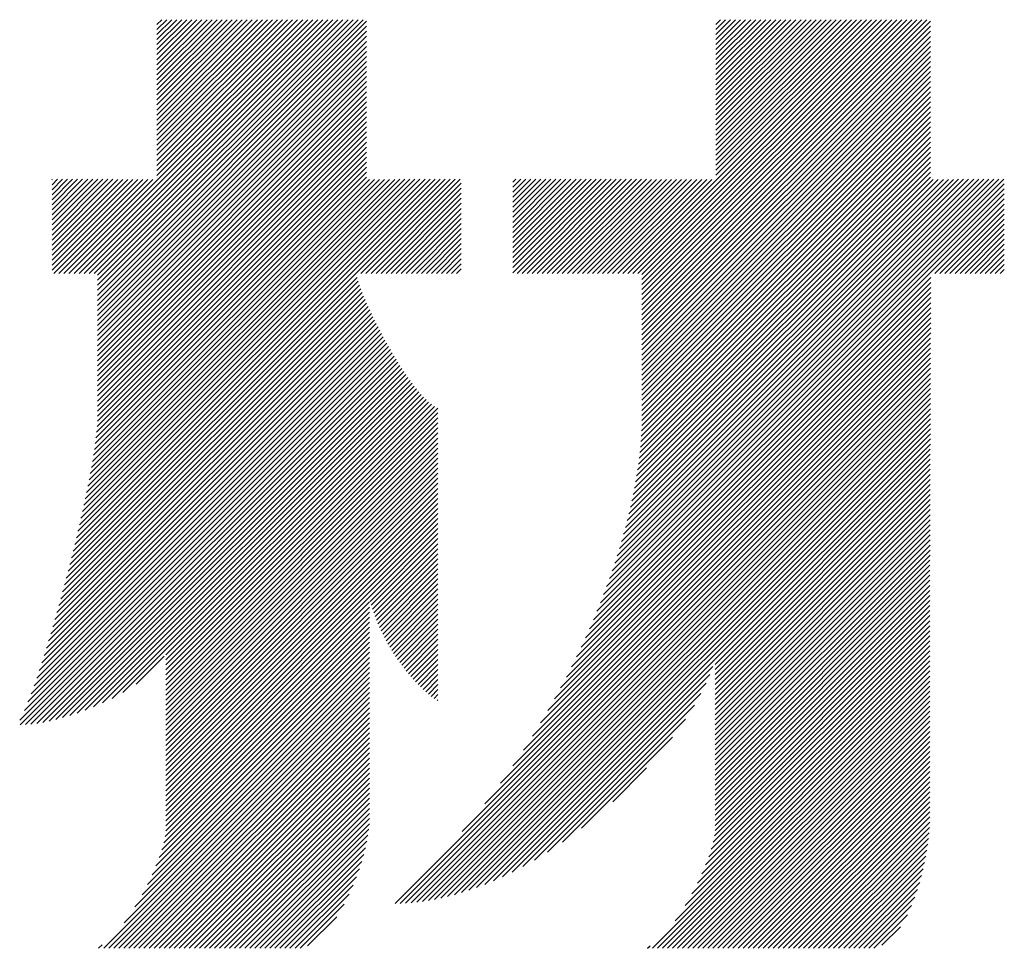
# Model space of a CAD drawing. Extents: x 49 to 2115, y 41 to 1417.
# Drawn here: x 1658 to 1675, y 65 to 82 of the extents above; entities that cross this region are included whole.
import ezdxf

# ---------------------------------------------------------------- set-up
doc = ezdxf.new("R2010")
doc.units = 0
doc.header["$LTSCALE"] = 5
doc.header["$MEASUREMENT"] = 0
doc.layers.add('_A-0_', color=7, linetype='CONTINUOUS')

msp = doc.modelspace()

# ---------------------------------------------------------------- linework, layer by layer
at = {"layer": '_A-0_', "color": 7, "linetype": 'Continuous'}
for p, q in [((1658.579, 77.154), (1663.035, 81.61)), ((1658.667, 77.154), (1663.124, 81.61)), ((1658.756, 77.154), (1663.212, 81.61)), ((1658.844, 77.154), (1663.301, 81.61)), ((1658.932, 77.154), (1663.389, 81.61)), ((1659.021, 77.154), (1663.477, 81.61)), ((1659.109, 77.154), (1663.566, 81.61)), ((1659.166, 76.945), (1663.831, 81.61)), ((1659.166, 77.033), (1663.742, 81.61)), ((1659.166, 77.122), (1663.654, 81.61)), ((1660.211, 78.875), (1662.947, 81.61)), ((1660.211, 78.963), (1662.859, 81.61)), ((1660.211, 79.051), (1662.77, 81.61)), ((1660.211, 79.14), (1662.682, 81.61)), ((1660.211, 79.228), (1662.593, 81.61)), ((1660.211, 79.316), (1662.505, 81.61)), ((1660.211, 79.405), (1662.417, 81.61)), ((1660.211, 79.493), (1662.328, 81.61)), ((1660.211, 79.582), (1662.24, 81.61)), ((1660.211, 79.67), (1662.152, 81.61)), ((1660.211, 79.758), (1662.063, 81.61)), ((1660.211, 79.847), (1661.975, 81.61)), ((1660.211, 79.935), (1661.886, 81.61)), ((1660.211, 80.024), (1661.798, 81.61)), ((1660.211, 80.112), (1661.71, 81.61)), ((1660.211, 80.2), (1661.621, 81.61)), ((1660.211, 80.289), (1661.533, 81.61)), ((1660.211, 80.377), (1661.444, 81.61)), ((1660.211, 80.466), (1661.356, 81.61)), ((1660.211, 80.554), (1661.268, 81.61)), ((1660.211, 80.642), (1661.179, 81.61)), ((1660.211, 80.731), (1661.091, 81.61)), ((1660.211, 80.819), (1661.002, 81.61)), ((1660.211, 80.907), (1660.914, 81.61)), ((1660.211, 80.996), (1660.826, 81.61)), ((1660.211, 81.084), (1660.737, 81.61)), ((1660.211, 81.173), (1660.649, 81.61)), ((1660.211, 81.261), (1660.561, 81.61)), ((1660.211, 81.349), (1660.472, 81.61)), ((1660.211, 81.438), (1660.384, 81.61)), ((1660.211, 81.526), (1660.295, 81.61)), ((1668.39, 77.154), (1672.846, 81.61)), ((1668.478, 77.154), (1672.935, 81.61)), ((1668.567, 77.154), (1673.023, 81.61)), ((1668.655, 77.154), (1673.112, 81.61)), ((1668.725, 76.605), (1673.73, 81.61)), ((1668.725, 76.693), (1673.642, 81.61)), ((1668.725, 76.782), (1673.554, 81.61)), ((1668.725, 76.87), (1673.465, 81.61)), ((1668.725, 76.959), (1673.377, 81.61)), ((1668.725, 77.047), (1673.288, 81.61)), ((1668.725, 77.135), (1673.2, 81.61)), ((1670.025, 78.877), (1672.758, 81.61)), ((1670.025, 78.965), (1672.67, 81.61)), ((1670.025, 79.054), (1672.581, 81.61)), ((1670.025, 79.142), (1672.493, 81.61)), ((1670.025, 79.23), (1672.405, 81.61)), ((1670.025, 79.319), (1672.316, 81.61)), ((1670.025, 79.407), (1672.228, 81.61)), ((1670.025, 79.496), (1672.139, 81.61)), ((1670.025, 79.584), (1672.051, 81.61)), ((1670.025, 79.672), (1671.963, 81.61)), ((1670.025, 79.761), (1671.874, 81.61)), ((1670.025, 79.849), (1671.786, 81.61)), ((1670.025, 79.937), (1671.697, 81.61)), ((1670.025, 80.026), (1671.609, 81.61)), ((1670.025, 80.114), (1671.521, 81.61)), ((1670.025, 80.203), (1671.432, 81.61)), ((1670.025, 80.291), (1671.344, 81.61)), ((1670.025, 80.379), (1671.256, 81.61)), ((1670.025, 80.468), (1671.167, 81.61)), ((1670.025, 80.556), (1671.079, 81.61)), ((1670.025, 80.645), (1670.99, 81.61)), ((1670.025, 80.733), (1670.902, 81.61)), ((1670.025, 80.821), (1670.814, 81.61)), ((1670.025, 80.91), (1670.725, 81.61)), ((1670.025, 80.998), (1670.637, 81.61)), ((1670.025, 81.086), (1670.548, 81.61)), ((1670.025, 81.175), (1670.46, 81.61)), ((1670.025, 81.263), (1670.372, 81.61)), ((1670.025, 81.352), (1670.283, 81.61)), ((1670.025, 81.44), (1670.195, 81.61)), ((1670.025, 81.528), (1670.106, 81.61)), ((1659.166, 76.857), (1663.892, 81.583)), ((1659.166, 76.768), (1663.892, 81.495)), ((1668.725, 76.517), (1673.791, 81.582)), ((1668.725, 76.428), (1673.791, 81.494)), ((1659.166, 76.68), (1663.892, 81.407)), ((1659.166, 76.592), (1663.892, 81.318)), ((1668.725, 76.34), (1673.791, 81.406)), ((1668.725, 76.251), (1673.791, 81.317)), ((1659.166, 76.503), (1663.892, 81.23)), ((1659.166, 76.415), (1663.892, 81.141)), ((1668.725, 76.163), (1673.791, 81.229)), ((1668.725, 76.075), (1673.791, 81.14)), ((1659.166, 76.326), (1663.892, 81.053)), ((1659.166, 76.238), (1663.892, 80.965)), ((1668.725, 75.986), (1673.791, 81.052)), ((1668.725, 75.898), (1673.791, 80.964)), ((1659.166, 76.15), (1663.892, 80.876)), ((1659.166, 76.061), (1663.892, 80.788)), ((1668.725, 75.81), (1673.791, 80.875)), ((1668.725, 75.721), (1673.791, 80.787)), ((1659.166, 75.973), (1663.892, 80.699)), ((1659.166, 75.884), (1663.892, 80.611)), ((1668.725, 75.633), (1673.791, 80.698)), ((1668.725, 75.544), (1673.791, 80.61)), ((1659.166, 75.796), (1663.892, 80.523)), ((1659.166, 75.708), (1663.892, 80.434)), ((1668.725, 75.456), (1673.791, 80.522)), ((1668.725, 75.368), (1673.791, 80.433)), ((1659.166, 75.619), (1663.892, 80.346)), ((1659.166, 75.531), (1663.892, 80.258)), ((1668.725, 75.279), (1673.791, 80.345)), ((1668.725, 75.191), (1673.791, 80.256)), ((1659.166, 75.442), (1663.892, 80.169)), ((1659.166, 75.354), (1663.892, 80.081)), ((1668.725, 75.102), (1673.791, 80.168)), ((1668.725, 75.014), (1673.791, 80.08)), ((1659.166, 75.266), (1663.892, 79.992)), ((1659.166, 75.177), (1663.892, 79.904)), ((1668.725, 74.926), (1673.791, 79.991)), ((1668.725, 74.837), (1673.791, 79.903)), ((1659.166, 75.089), (1663.892, 79.816)), ((1659.166, 75.001), (1663.892, 79.727)), ((1668.725, 74.749), (1673.791, 79.815)), ((1668.725, 74.66), (1673.791, 79.726)), ((1659.166, 74.912), (1663.892, 79.639)), ((1659.166, 74.824), (1663.892, 79.55)), ((1668.723, 74.482), (1673.791, 79.549)), ((1668.725, 74.572), (1673.791, 79.638)), ((1659.166, 74.735), (1663.892, 79.462)), ((1659.166, 74.647), (1663.892, 79.374)), ((1668.715, 74.297), (1673.791, 79.373)), ((1668.72, 74.39), (1673.791, 79.461)), ((1659.16, 74.465), (1663.892, 79.197)), ((1659.165, 74.558), (1663.892, 79.285)), ((1668.7, 74.105), (1673.791, 79.196)), ((1668.708, 74.202), (1673.791, 79.284)), ((1659.141, 74.269), (1663.892, 79.02)), ((1659.152, 74.368), (1663.892, 79.108)), ((1668.679, 73.907), (1673.791, 79.019)), ((1668.69, 74.007), (1673.791, 79.107)), ((1659.113, 74.064), (1663.892, 78.843)), ((1659.128, 74.167), (1663.892, 78.932)), ((1668.651, 73.702), (1673.791, 78.842)), ((1668.666, 73.806), (1673.791, 78.931)), ((1658.369, 78.8), (1658.379, 78.81)), ((1658.369, 78.447), (1658.731, 78.809)), ((1658.369, 78.535), (1658.643, 78.809)), ((1658.369, 78.623), (1658.555, 78.809)), ((1658.369, 78.712), (1658.467, 78.809)), ((1658.369, 78.093), (1659.084, 78.808)), ((1658.369, 78.181), (1658.996, 78.808)), ((1658.369, 78.27), (1658.907, 78.808)), ((1658.369, 78.358), (1658.819, 78.808)), ((1658.369, 77.74), (1659.436, 78.807)), ((1658.369, 77.828), (1659.348, 78.807)), ((1658.369, 77.916), (1659.26, 78.807)), ((1658.369, 78.005), (1659.172, 78.807)), ((1658.369, 77.474), (1659.7, 78.806)), ((1658.369, 77.563), (1659.612, 78.806)), ((1658.369, 77.651), (1659.524, 78.806)), ((1658.369, 77.209), (1659.965, 78.805)), ((1658.369, 77.298), (1659.877, 78.805)), ((1658.369, 77.386), (1659.789, 78.805)), ((1658.402, 77.154), (1660.053, 78.805)), ((1658.49, 77.154), (1660.142, 78.805)), ((1658.711, 72.159), (1665.361, 78.809)), ((1658.74, 72.277), (1665.272, 78.809)), ((1658.769, 72.394), (1665.184, 78.809)), ((1658.797, 72.51), (1665.095, 78.808)), ((1658.824, 72.626), (1665.006, 78.808)), ((1658.851, 72.741), (1664.918, 78.808)), ((1658.877, 72.856), (1664.829, 78.808)), ((1658.902, 72.97), (1664.74, 78.807)), ((1658.927, 73.083), (1664.652, 78.807)), ((1658.951, 73.195), (1664.563, 78.807)), ((1658.975, 73.307), (1664.474, 78.807)), ((1658.997, 73.418), (1664.386, 78.806)), ((1659.019, 73.528), (1664.297, 78.806)), ((1659.04, 73.638), (1664.208, 78.806)), ((1659.06, 73.746), (1664.12, 78.806)), ((1659.079, 73.853), (1664.031, 78.805)), ((1659.097, 73.959), (1663.942, 78.805)), ((1663.794, 77.154), (1665.449, 78.809)), ((1663.882, 77.154), (1665.538, 78.81)), ((1663.971, 77.154), (1665.555, 78.738)), ((1666.458, 78.669), (1666.599, 78.81)), ((1666.458, 78.757), (1666.51, 78.81)), ((1666.458, 77.873), (1667.393, 78.809)), ((1666.458, 77.962), (1667.305, 78.809)), ((1666.458, 78.05), (1667.217, 78.809)), ((1666.458, 78.139), (1667.128, 78.809)), ((1666.458, 78.227), (1667.04, 78.809)), ((1666.458, 78.315), (1666.952, 78.809)), ((1666.458, 78.404), (1666.863, 78.809)), ((1666.458, 78.492), (1666.775, 78.809)), ((1666.458, 78.58), (1666.687, 78.809)), ((1666.458, 77.166), (1668.099, 78.808)), ((1666.458, 77.255), (1668.011, 78.808)), ((1666.458, 77.343), (1667.923, 78.808)), ((1666.458, 77.431), (1667.834, 78.808)), ((1666.458, 77.52), (1667.746, 78.808)), ((1666.458, 77.608), (1667.658, 78.808)), ((1666.458, 77.697), (1667.57, 78.808)), ((1666.458, 77.785), (1667.481, 78.808)), ((1666.534, 77.154), (1668.187, 78.807)), ((1666.622, 77.154), (1668.276, 78.807)), ((1666.711, 77.154), (1668.364, 78.807)), ((1666.799, 77.154), (1668.452, 78.807)), ((1666.887, 77.154), (1668.541, 78.807)), ((1666.976, 77.154), (1668.629, 78.807)), ((1667.064, 77.154), (1668.717, 78.807)), ((1667.152, 77.154), (1668.805, 78.807)), ((1667.241, 77.154), (1668.894, 78.806)), ((1667.329, 77.154), (1668.982, 78.806)), ((1667.418, 77.154), (1669.07, 78.806)), ((1667.506, 77.154), (1669.158, 78.806)), ((1667.594, 77.154), (1669.247, 78.806)), ((1667.683, 77.154), (1669.335, 78.806)), ((1667.771, 77.154), (1669.423, 78.806)), ((1667.86, 77.154), (1669.512, 78.806)), ((1667.948, 77.154), (1669.6, 78.806)), ((1668.036, 77.154), (1669.688, 78.805)), ((1668.125, 77.154), (1669.776, 78.805)), ((1668.157, 71.794), (1675.09, 78.727)), ((1668.204, 71.93), (1675.084, 78.81)), ((1668.213, 77.154), (1669.865, 78.805)), ((1668.249, 72.063), (1674.995, 78.809)), ((1668.292, 72.194), (1674.907, 78.809)), ((1668.302, 77.154), (1669.953, 78.805)), ((1668.332, 72.322), (1674.818, 78.809)), ((1668.369, 72.448), (1674.729, 78.808)), ((1668.405, 72.572), (1674.64, 78.808)), ((1668.438, 72.694), (1674.552, 78.808)), ((1668.469, 72.814), (1674.463, 78.807)), ((1668.498, 72.931), (1674.374, 78.807)), ((1668.526, 73.047), (1674.286, 78.807)), ((1668.551, 73.161), (1674.197, 78.806)), ((1668.575, 73.273), (1674.108, 78.806)), ((1668.596, 73.383), (1674.019, 78.806)), ((1668.616, 73.491), (1673.931, 78.805)), ((1668.634, 73.598), (1673.842, 78.805)), ((1664.059, 77.154), (1665.555, 78.65)), ((1664.147, 77.154), (1665.555, 78.561)), ((1668.053, 71.514), (1675.09, 78.55)), ((1668.106, 71.655), (1675.09, 78.638)), ((1664.236, 77.154), (1665.555, 78.473)), ((1664.324, 77.154), (1665.555, 78.385)), ((1667.997, 71.369), (1675.09, 78.462)), ((1673.87, 77.154), (1675.09, 78.373)), ((1664.412, 77.154), (1665.555, 78.296)), ((1664.501, 77.154), (1665.555, 78.208)), ((1673.958, 77.154), (1675.09, 78.285)), ((1674.047, 77.154), (1675.09, 78.197)), ((1664.589, 77.154), (1665.555, 78.119)), ((1664.678, 77.154), (1665.555, 78.031)), ((1674.135, 77.154), (1675.09, 78.108)), ((1674.224, 77.154), (1675.09, 78.02)), ((1664.766, 77.154), (1665.555, 77.943)), ((1664.854, 77.154), (1665.555, 77.854)), ((1674.312, 77.154), (1675.09, 77.931)), ((1674.4, 77.154), (1675.09, 77.843)), ((1664.943, 77.154), (1665.555, 77.766)), ((1665.031, 77.154), (1665.555, 77.677)), ((1674.489, 77.154), (1675.09, 77.755)), ((1674.577, 77.154), (1675.09, 77.666)), ((1665.12, 77.154), (1665.555, 77.589)), ((1665.208, 77.154), (1665.555, 77.501)), ((1674.665, 77.154), (1675.09, 77.578)), ((1674.754, 77.154), (1675.09, 77.489)), ((1665.296, 77.154), (1665.555, 77.412)), ((1665.385, 77.154), (1665.555, 77.324)), ((1674.842, 77.154), (1675.09, 77.401)), ((1674.931, 77.154), (1675.09, 77.313)), ((1665.473, 77.154), (1665.555, 77.236)), ((1675.019, 77.154), (1675.09, 77.224)), ((1658.62, 71.803), (1663.766, 76.949)), ((1658.651, 71.923), (1663.744, 77.016)), ((1658.681, 72.041), (1663.725, 77.085)), ((1667.874, 71.069), (1673.799, 76.995)), ((1667.937, 71.221), (1673.8, 77.083)), ((1658.556, 71.563), (1663.814, 76.82)), ((1658.588, 71.683), (1663.789, 76.884)), ((1667.735, 70.754), (1673.799, 76.817)), ((1667.807, 70.914), (1673.799, 76.906)), ((1658.455, 71.197), (1663.892, 76.634)), ((1658.49, 71.319), (1663.866, 76.695)), ((1658.523, 71.441), (1663.839, 76.757)), ((1667.579, 70.421), (1673.798, 76.64)), ((1667.66, 70.59), (1673.798, 76.729)), ((1658.348, 70.824), (1663.976, 76.452)), ((1658.385, 70.949), (1663.948, 76.512)), ((1658.42, 71.073), (1663.92, 76.573)), ((1667.4, 70.065), (1673.798, 76.463)), ((1667.492, 70.246), (1673.798, 76.551)), ((1658.231, 70.442), (1664.063, 76.274)), ((1658.271, 70.57), (1664.034, 76.333)), ((1658.31, 70.698), (1664.004, 76.392)), ((1667.193, 69.681), (1673.797, 76.285)), ((1667.3, 69.877), (1673.797, 76.374)), ((1658.101, 70.047), (1664.153, 76.099)), ((1658.146, 70.181), (1664.123, 76.157)), ((1658.19, 70.312), (1664.093, 76.215)), ((1666.947, 69.259), (1673.797, 76.108)), ((1667.075, 69.475), (1673.797, 76.197)), ((1657.947, 69.628), (1664.247, 75.927)), ((1658.003, 69.772), (1664.215, 75.984)), ((1658.054, 69.911), (1664.184, 76.041)), ((1666.645, 68.78), (1673.796, 75.931)), ((1666.805, 69.028), (1673.796, 76.019)), ((1657.801, 69.305), (1664.311, 75.815)), ((1657.812, 69.227), (1664.343, 75.759)), ((1657.883, 69.476), (1664.279, 75.871)), ((1666.245, 68.203), (1673.795, 75.753)), ((1666.462, 68.508), (1673.796, 75.842)), ((1657.903, 69.23), (1664.376, 75.703)), ((1657.999, 69.238), (1664.409, 75.648)), ((1658.101, 69.251), (1664.443, 75.593)), ((1665.571, 67.352), (1673.795, 75.576)), ((1665.971, 67.841), (1673.795, 75.665)), ((1658.207, 69.269), (1664.477, 75.539)), ((1658.318, 69.292), (1664.512, 75.485)), ((1658.434, 69.319), (1664.547, 75.432)), ((1658.555, 69.352), (1664.582, 75.379)), ((1664.392, 66.085), (1673.795, 75.487)), ((1664.483, 66.087), (1673.794, 75.399)), ((1658.681, 69.39), (1664.618, 75.327)), ((1658.813, 69.433), (1664.655, 75.275)), ((1658.952, 69.484), (1664.692, 75.224)), ((1664.577, 66.093), (1673.794, 75.31)), ((1664.673, 66.1), (1673.794, 75.221)), ((1659.099, 69.542), (1664.73, 75.173)), ((1659.255, 69.61), (1664.769, 75.124)), ((1659.425, 69.691), (1664.809, 75.075)), ((1664.772, 66.111), (1673.794, 75.133)), ((1664.873, 66.124), (1673.793, 75.044)), ((1659.615, 69.793), (1664.85, 75.028)), ((1660.366, 70.456), (1664.892, 74.982)), ((1660.366, 70.367), (1664.936, 74.937)), ((1660.366, 70.279), (1664.982, 74.895)), ((1664.978, 66.14), (1673.793, 74.955)), ((1665.086, 66.16), (1673.793, 74.867)), ((1660.366, 70.19), (1665.031, 74.855)), ((1660.366, 70.102), (1665.083, 74.819)), ((1660.366, 70.014), (1665.142, 74.79)), ((1660.366, 69.925), (1665.146, 74.705)), ((1665.198, 66.183), (1673.792, 74.778)), ((1665.313, 66.211), (1673.792, 74.689)), ((1660.366, 69.837), (1665.146, 74.617)), ((1660.366, 69.748), (1665.146, 74.529)), ((1665.433, 66.242), (1673.792, 74.601)), ((1665.558, 66.278), (1673.792, 74.512)), ((1660.366, 69.66), (1665.146, 74.44)), ((1660.366, 69.572), (1665.146, 74.352)), ((1665.688, 66.32), (1673.791, 74.423)), ((1660.366, 69.483), (1665.146, 74.263)), ((1660.366, 69.395), (1665.146, 74.175)), ((1665.824, 66.368), (1673.791, 74.335)), ((1665.967, 66.422), (1673.791, 74.246)), ((1660.366, 69.307), (1665.146, 74.087)), ((1660.366, 69.218), (1665.146, 73.998)), ((1670.01, 70.377), (1673.791, 74.157)), ((1670.01, 70.288), (1673.79, 74.069)), ((1660.366, 69.13), (1665.146, 73.91)), ((1660.366, 69.041), (1665.146, 73.821)), ((1670.01, 70.2), (1673.79, 73.98)), ((1670.01, 70.112), (1673.79, 73.891)), ((1660.366, 68.953), (1665.146, 73.733)), ((1670.01, 70.023), (1673.789, 73.803)), ((1670.01, 69.935), (1673.789, 73.714)), ((1660.366, 68.865), (1665.146, 73.645)), ((1660.366, 68.776), (1665.146, 73.556)), ((1670.01, 69.846), (1673.789, 73.625)), ((1670.01, 69.758), (1673.789, 73.537)), ((1660.366, 68.688), (1665.146, 73.468)), ((1660.366, 68.599), (1665.146, 73.379)), ((1670.01, 69.67), (1673.788, 73.448)), ((1670.01, 69.581), (1673.788, 73.359)), ((1660.366, 68.511), (1665.146, 73.291)), ((1660.366, 68.423), (1665.146, 73.203)), ((1670.01, 69.493), (1673.788, 73.271)), ((1670.01, 69.404), (1673.788, 73.182)), ((1660.366, 68.334), (1665.146, 73.114)), ((1660.366, 68.246), (1665.146, 73.026)), ((1670.01, 69.316), (1673.787, 73.094)), ((1670.01, 69.228), (1673.787, 73.005)), ((1660.366, 68.157), (1665.146, 72.938)), ((1660.366, 68.069), (1665.146, 72.849)), ((1670.01, 69.139), (1673.787, 72.916)), ((1670.01, 69.051), (1673.786, 72.828)), ((1660.366, 67.981), (1665.146, 72.761)), ((1660.366, 67.892), (1665.146, 72.672)), ((1670.01, 68.962), (1673.786, 72.739)), ((1670.01, 68.874), (1673.786, 72.65)), ((1663.955, 71.393), (1665.146, 72.584)), ((1663.975, 71.325), (1665.146, 72.496)), ((1670.01, 68.786), (1673.786, 72.562)), ((1670.01, 68.697), (1673.785, 72.473)), ((1663.996, 71.257), (1665.146, 72.407)), ((1664.018, 71.191), (1665.146, 72.319)), ((1670.01, 68.609), (1673.785, 72.384)), ((1670.01, 68.521), (1673.785, 72.296)), ((1664.042, 71.126), (1665.146, 72.23)), ((1664.066, 71.062), (1665.146, 72.142)), ((1670.01, 68.432), (1673.785, 72.207)), ((1670.01, 68.344), (1673.784, 72.118)), ((1664.092, 70.999), (1665.146, 72.054)), ((1664.119, 70.938), (1665.146, 71.965)), ((1670.01, 68.255), (1673.784, 72.03)), ((1670.01, 68.167), (1673.784, 71.941)), ((1664.146, 70.877), (1665.146, 71.877)), ((1664.175, 70.818), (1665.146, 71.788)), ((1670.01, 68.079), (1673.783, 71.852)), ((1670.01, 67.99), (1673.783, 71.764)), ((1664.205, 70.759), (1665.146, 71.7)), ((1664.236, 70.701), (1665.146, 71.612)), ((1670.01, 67.902), (1673.783, 71.675)), ((1670.01, 67.813), (1673.783, 71.586)), ((1664.267, 70.645), (1665.146, 71.523)), ((1664.3, 70.589), (1665.146, 71.435)), ((1670.01, 67.725), (1673.782, 71.498)), ((1670.01, 67.637), (1673.782, 71.409)), ((1660.366, 67.804), (1663.945, 71.383)), ((1660.366, 67.716), (1663.945, 71.295)), ((1664.333, 70.534), (1665.146, 71.347)), ((1664.367, 70.479), (1665.146, 71.258)), ((1670.01, 67.548), (1673.782, 71.321)), ((1670.01, 67.46), (1673.782, 71.232)), ((1660.366, 67.627), (1663.945, 71.206)), ((1660.366, 67.539), (1663.945, 71.118)), ((1664.402, 70.426), (1665.146, 71.17)), ((1664.438, 70.373), (1665.146, 71.081)), ((1670.003, 67.276), (1673.782, 71.055)), ((1670.01, 67.371), (1673.782, 71.144)), ((1660.366, 67.45), (1663.945, 71.029)), ((1660.366, 67.362), (1663.945, 70.941)), ((1664.475, 70.322), (1665.146, 70.993)), ((1664.512, 70.271), (1665.146, 70.905)), ((1669.98, 67.165), (1673.782, 70.967)), ((1660.333, 67.153), (1663.945, 70.764)), ((1660.358, 67.265), (1663.945, 70.853)), ((1664.55, 70.22), (1665.146, 70.816)), ((1664.589, 70.171), (1665.146, 70.728)), ((1669.9, 66.908), (1673.782, 70.79)), ((1669.945, 67.042), (1673.782, 70.879)), ((1660.251, 66.893), (1663.945, 70.588)), ((1660.297, 67.028), (1663.945, 70.676)), ((1664.629, 70.122), (1665.146, 70.639)), ((1664.67, 70.075), (1665.146, 70.551)), ((1669.778, 66.61), (1673.782, 70.614)), ((1669.844, 66.764), (1673.782, 70.702)), ((1659.848, 69.938), (1660.34, 70.43)), ((1660.127, 66.592), (1663.945, 70.411)), ((1660.194, 66.748), (1663.945, 70.499)), ((1664.711, 70.028), (1665.146, 70.463)), ((1664.753, 69.982), (1665.146, 70.374)), ((1666.118, 66.485), (1670.006, 70.373)), ((1669.605, 66.26), (1673.782, 70.437)), ((1669.7, 66.443), (1673.782, 70.525)), ((1659.95, 66.239), (1663.945, 70.234)), ((1660.047, 66.424), (1663.945, 70.322)), ((1664.796, 69.936), (1665.146, 70.286)), ((1664.84, 69.892), (1665.146, 70.197)), ((1666.278, 66.557), (1669.971, 70.25)), ((1669.308, 65.786), (1673.782, 70.26)), ((1669.486, 66.052), (1673.782, 70.348)), ((1659.635, 65.747), (1663.945, 70.057)), ((1659.826, 66.027), (1663.945, 70.146)), ((1664.886, 69.849), (1665.146, 70.109)), ((1664.932, 69.806), (1665.146, 70.021)), ((1666.45, 66.64), (1669.921, 70.111)), ((1668.911, 65.301), (1673.782, 70.172)), ((1668.999, 65.301), (1673.782, 70.083)), ((1659.277, 65.301), (1663.945, 69.969)), ((1659.365, 65.301), (1663.945, 69.88)), ((1664.979, 69.765), (1665.146, 69.932)), ((1666.635, 66.737), (1669.853, 69.955)), ((1669.088, 65.301), (1673.782, 69.995)), ((1669.176, 65.301), (1673.782, 69.906)), ((1659.454, 65.301), (1663.945, 69.792)), ((1659.542, 65.301), (1663.945, 69.704)), ((1665.028, 69.726), (1665.146, 69.844)), ((1665.079, 69.688), (1665.146, 69.756)), ((1666.838, 66.851), (1669.764, 69.777)), ((1669.265, 65.301), (1673.782, 69.818)), ((1669.353, 65.301), (1673.782, 69.73)), ((1659.63, 65.301), (1663.945, 69.615)), ((1659.719, 65.301), (1663.945, 69.527)), ((1665.132, 69.654), (1665.146, 69.667)), ((1667.066, 66.991), (1669.647, 69.572)), ((1669.441, 65.301), (1673.782, 69.641)), ((1669.53, 65.301), (1673.782, 69.553)), ((1659.807, 65.301), (1663.945, 69.438)), ((1659.895, 65.301), (1663.945, 69.35)), ((1667.331, 67.167), (1669.489, 69.326)), ((1669.618, 65.301), (1673.782, 69.464)), ((1669.707, 65.301), (1673.782, 69.376)), ((1659.984, 65.301), (1663.945, 69.262)), ((1660.072, 65.301), (1663.945, 69.173)), ((1669.795, 65.301), (1673.782, 69.288)), ((1669.883, 65.301), (1673.782, 69.199)), ((1660.161, 65.301), (1663.945, 69.085)), ((1660.249, 65.301), (1663.945, 68.997)), ((1667.663, 67.411), (1669.261, 69.009)), ((1669.972, 65.301), (1673.782, 69.111)), ((1670.06, 65.301), (1673.782, 69.023)), ((1660.337, 65.301), (1663.945, 68.908)), ((1660.426, 65.301), (1663.945, 68.82)), ((1670.149, 65.301), (1673.782, 68.934)), ((1670.237, 65.301), (1673.782, 68.846)), ((1660.514, 65.301), (1663.945, 68.731)), ((1660.603, 65.301), (1663.945, 68.643)), ((1670.325, 65.301), (1673.782, 68.757)), ((1670.414, 65.301), (1673.782, 68.669)), ((1660.691, 65.301), (1663.945, 68.555)), ((1660.779, 65.301), (1663.945, 68.466)), ((1668.215, 67.875), (1668.81, 68.47)), ((1670.502, 65.301), (1673.782, 68.581)), ((1670.59, 65.301), (1673.782, 68.492)), ((1660.868, 65.301), (1663.945, 68.378)), ((1660.956, 65.301), (1663.945, 68.289)), ((1670.679, 65.301), (1673.782, 68.404)), ((1670.767, 65.301), (1673.782, 68.315)), ((1661.045, 65.301), (1663.945, 68.201)), ((1670.856, 65.301), (1673.782, 68.227)), ((1670.944, 65.301), (1673.782, 68.139)), ((1661.133, 65.301), (1663.945, 68.113)), ((1661.221, 65.301), (1663.945, 68.024)), ((1671.032, 65.301), (1673.782, 68.05)), ((1671.121, 65.301), (1673.782, 67.962)), ((1661.31, 65.301), (1663.945, 67.936)), ((1661.398, 65.301), (1663.945, 67.847)), ((1671.209, 65.301), (1673.782, 67.874)), ((1671.298, 65.301), (1673.782, 67.785)), ((1661.486, 65.301), (1663.945, 67.759)), ((1661.575, 65.301), (1663.945, 67.671)), ((1671.386, 65.301), (1673.782, 67.697)), ((1671.474, 65.301), (1673.782, 67.608)), ((1661.663, 65.301), (1663.945, 67.582)), ((1661.752, 65.301), (1663.941, 67.489)), ((1671.563, 65.301), (1673.781, 67.518)), ((1671.651, 65.301), (1673.776, 67.425)), ((1661.84, 65.301), (1663.931, 67.392)), ((1661.928, 65.301), (1663.917, 67.289)), ((1671.74, 65.301), (1673.769, 67.33)), ((1662.017, 65.301), (1663.897, 67.181)), ((1671.828, 65.301), (1673.759, 67.231)), ((1671.916, 65.301), (1673.746, 67.13)), ((1662.105, 65.301), (1663.873, 67.068)), ((1662.194, 65.301), (1663.843, 66.95)), ((1672.005, 65.301), (1673.731, 67.027)), ((1672.093, 65.301), (1673.713, 66.92)), ((1662.282, 65.301), (1663.808, 66.826)), ((1672.181, 65.301), (1673.691, 66.81)), ((1662.37, 65.301), (1663.766, 66.696)), ((1672.27, 65.301), (1673.667, 66.697)), ((1672.358, 65.301), (1673.638, 66.58)), ((1662.459, 65.301), (1663.716, 66.558)), ((1662.547, 65.301), (1663.658, 66.411)), ((1672.447, 65.301), (1673.605, 66.459)), ((1662.636, 65.301), (1663.587, 66.252)), ((1672.535, 65.301), (1673.566, 66.332)), ((1662.724, 65.301), (1663.496, 66.073)), ((1672.623, 65.301), (1673.52, 66.197)), ((1672.712, 65.301), (1673.462, 66.051)), ((1672.8, 65.301), (1673.387, 65.887)), ((1662.854, 65.342), (1663.367, 65.855)), ((1672.942, 65.354), (1673.266, 65.678)), ((1659.188, 65.301), (1659.252, 65.364)), ((1668.823, 65.301), (1668.869, 65.347))]:
    msp.add_line(p, q, dxfattribs=at)

doc.saveas('drawing.dxf')
